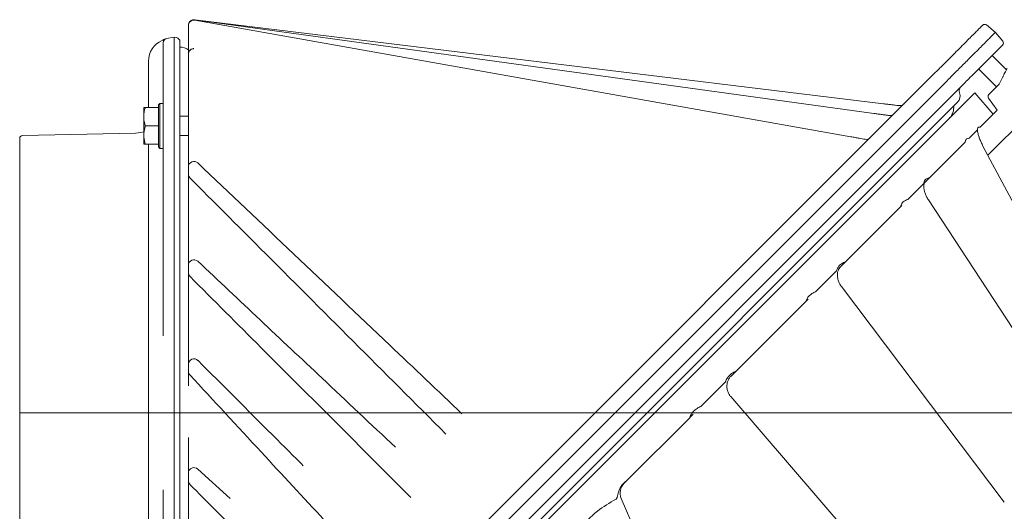
# Model space of a CAD drawing. Extents: x -3142 to 454, y -1038 to 1671.
# Drawn here: x -425 to -75, y 1340 to 1514 of the extents above; entities that cross this region are included whole.
import ezdxf

# ---------------------------------------------------------------- set-up
doc = ezdxf.new("R2010")
doc.units = 0
doc.header["$LTSCALE"] = 5
doc.linetypes.add('CENTERX2', pattern=[20.32, 12.7, -2.54, 2.54, -2.54])
doc.layers.add('3', color=1, linetype='Continuous')
doc.layers.add('Bemaßungen(Brunner)', color=7, linetype='Continuous', lineweight=25)
doc.styles.add('Brunner 2014', font='arial.ttf', dxfattribs={"height": 35})
doc.dimstyles.new('Brunner 2014', dxfattribs={"dimscale": 5, "dimtxt": 35, "dimasz": 5, "dimexe": 3.175, "dimexo": 0, "dimgap": 0.762, "dimtad": 1, "dimdec": 0, "dimrnd": 1e-08, "dimtxsty": 'Brunner 2014', "dimcen": 0.09, "dimdle": 10, "dimclrd": 7, "dimclre": 7, "dimclrt": 7, "dimadec": 1, "dimazin": 2, "dimtfac": 0.666667, "dimtdec": 0, "dimtmove": 0, "dimatfit": 3, "dimldrblk": 'Filled-1', "dimfxl": 1, "dimtolj": 1, "dimlwd": 5, "dimlwe": 5, "dimarcsym": 0})

# ---------------------------------------------------------------- blocks, each defined once
blk = doc.blocks.new('*D161')
at = {"layer": 'Bemaßungen(Brunner)', "color": 7, "linetype": 'Continuous', "lineweight": 5, "transparency": 16777216}
for p, q in [((-425.27, 1374.74), (453.67, 1374.74)), ((437.8, 1349.74), (437.8, 393.16)), ((197.54, 368.16), (453.67, 368.16))]:
    blk.add_line(p, q, dxfattribs=at)
at = {"layer": 'Bemaßungen(Brunner)', "color": 7, "lineweight": 5, "transparency": 16777216}
for points in [[(433.63, 1349.74), (441.96, 1349.74), (437.8, 1374.74)], [(433.63, 393.16), (441.96, 393.16), (437.8, 368.16)]]:
    blk.add_solid(points, dxfattribs=at)
at = {"layer": 'Defpoints', "color": 0, "lineweight": 5, "transparency": 16777216}
for p in [(-425.27, 1374.74), (197.54, 368.16), (437.8, 368.16)]:
    blk.add_point(p, dxfattribs=at)
at = {"layer": 'Bemaßungen(Brunner)', "color": 1, "lineweight": 9, "transparency": 16777216, "insert": (416.12, 926.88), "char_height": 35, "attachment_point": 5, "rotation": 90, "style": 'Brunner 2014'}
blk.add_mtext('\\A1;1007', dxfattribs=at)
blk = doc.blocks.new('Filled-1')
at = {"color": 0}
for p, q in [((0, 0), (-1, 0.167)), ((-1, 0.167), (-1, -0.167)), ((-1, 0), (0, 0)), ((-1, -0.167), (0, 0))]:
    blk.add_line(p, q, dxfattribs=at)
at = {"color": 0, "flags": 128}
blk.add_lwpolyline([(-1, -0.167), (0, 0), (-1, 0.167), (-1, -0.167)], dxfattribs=at)
at = {"color": 0}
blk.add_solid([(-1, -0.167), (0, 0), (-1, 0.167), (-1, -0.167)], dxfattribs=at)

msp = doc.modelspace()

# ---------------------------------------------------------------- linework, layer by layer
at = {"color": 7, "linetype": 'Continuous', "lineweight": 9}
for p, q in [((-363.02, 1514.46), (-118.04, 1484.59)), ((-362.99, 1514.42), (-121.46, 1481.14)), ((-362.92, 1514.32), (-129.65, 1472.86)), ((-365.27, 1512.44), (-365.27, 1512.48)), ((-365.27, 1512.35), (-365.27, 1512.44)), ((-365.27, 1502.27), (-365.27, 1512.35)), ((-82.9, 1512.42), (-82.78, 1512.54)), ((-78.29, 1509.96), (-81.43, 1512.6)), ((-78.42, 1509.83), (-78.29, 1509.96)), ((-75.65, 1506.82), (-78.29, 1509.96)), ((-75.71, 1505.47), (-75.83, 1505.35)), ((-74.35, 1496.69), (-79.42, 1501.76)), ((-286.74, 1308.58), (-99.79, 1495.53)), ((-84.23, 1496.95), (-77.86, 1490.58)), ((-95.35, 1492.9), (-283.33, 1304.91)), ((-76.95, 1491.5), (-75.63, 1494.14)), ((-303.93, 1270.18), (-85.61, 1488.5)), ((-92.72, 1488.46), (-279.67, 1301.5)), ((-79.03, 1480.93), (-85.61, 1488.5)), ((-80.59, 1487.86), (-76.95, 1491.5)), ((-375.37, 1484.74), (-375.87, 1484.24)), ((-374.27, 1484.74), (-375.37, 1484.74)), ((-375.37, 1484.74), (-375.37, 1468.74)), ((-305.34, 1271.59), (-91.72, 1485.21)), ((-77.62, 1482.35), (-80.69, 1486.56)), ((-381.17, 1479.99), (-381.17, 1483.24)), ((-375.87, 1483.24), (-380.59, 1483.24)), ((-375.87, 1469.24), (-375.87, 1484.24)), ((-375.87, 1483.23), (-375.87, 1483.24)), ((-64.36, 1482.87), (-80.95, 1466.29)), ((-79.2, 1480.76), (-77.62, 1482.35)), ((-381.17, 1473.49), (-381.17, 1479.99)), ((-365.27, 1480.14), (-368.27, 1480.14)), ((-79.2, 1480.76), (-83.68, 1476.28)), ((-375.87, 1476.74), (-380.59, 1476.74)), ((-375.87, 1476.74), (-375.87, 1476.75)), ((-375.87, 1476.73), (-375.87, 1476.74)), ((-84.84, 1475.12), (-86.09, 1473.87)), ((-84.68, 1475.29), (-84.84, 1475.12)), ((-84.63, 1475.06), (-84.63, 1475.09)), ((-381.17, 1470.24), (-381.17, 1473.49)), ((-368.27, 1473.34), (-365.27, 1473.34)), ((-101.68, 1458.28), (-88.98, 1470.98)), ((-87.34, 1472.62), (-87.65, 1472.31)), ((-86.09, 1473.87), (-87.34, 1472.62)), ((-380.59, 1470.24), (-381.17, 1470.24)), ((-375.87, 1470.24), (-380.59, 1470.24)), ((-375.87, 1470.24), (-375.87, 1470.25)), ((-375.87, 1469.24), (-375.37, 1468.74)), ((-375.37, 1468.74), (-374.27, 1468.74)), ((-44.11, 1397.01), (-82.68, 1469.55)), ((-365.27, 1459.57), (-365.27, 1462.08)), ((-106.57, 1453.39), (-108.88, 1451.08)), ((-104.27, 1455.7), (-106.57, 1453.39)), ((-103.89, 1456.07), (-104.27, 1455.7)), ((-108.88, 1451.08), (-109.38, 1450.58)), ((-43.17, 1360.57), (-102.1, 1450.39)), ((-131.57, 1428.39), (-111.89, 1448.08)), ((-365.27, 1424.57), (-365.27, 1427.11)), ((-135.34, 1424.62), (-138.48, 1421.48)), ((-134.8, 1425.16), (-135.34, 1424.62)), ((-141.61, 1418.35), (-142.24, 1417.72)), ((-138.48, 1421.48), (-141.61, 1418.35)), ((-75.11, 1342.94), (-133.05, 1419.63)), ((-170.42, 1389.54), (-145.7, 1414.27)), ((-365.27, 1389.52), (-365.27, 1391.91)), ((-365.27, 1384.34), (-365.27, 1389.52)), ((-175.03, 1384.93), (-178.68, 1381.28)), ((-174.38, 1385.58), (-175.03, 1384.93)), ((-178.68, 1381.28), (-182.33, 1377.64)), ((-119.69, 1319.24), (-172.4, 1380.45)), ((-182.33, 1377.64), (-183.03, 1376.93)), ((-209.41, 1350.55), (-187.11, 1372.85)), ((-187.11, 1372.85), (-186.74, 1373.72)), ((-365.27, 1353.22), (-365.27, 1365.95)), ((-361.92, 1354.7), (-350.4, 1344.24)), ((-201.89, 1322.25), (-211.3, 1344.21))]:
    msp.add_line(p, q, dxfattribs=at)
for centre, radius, start, end in [((-363.27, 1512.48), 2, 83.0474, 180), ((-363.27, 1512.44), 2, 82.1542, 180), ((-363.27, 1512.35), 2, 79.9216, 180), ((-82.07, 1511.83), 1, 50, 135), ((-76.42, 1506.17), 1, 315, 40), ((-368.27, 1499.74), 5, 51.4887, 90), ((-93.84, 1487.33), 3, 315, 21.4218), ((-89.19, 1489.16), 2, 135, 201.4218), ((-112.25, 1485.9), 2, 263.0474, 315), ((-98.09, 1483.09), 5, 315, 8.1301), ((-115.77, 1482.38), 2, 262.1542, 315), ((-124.22, 1473.93), 2, 259.9216, 315), ((-363.27, 1462.08), 2, 46.4865, 180), ((-363.27, 1459.57), 2, 180, 225), ((-363.27, 1427.11), 2, 46.7443, 180), ((-363.27, 1424.57), 2, 180, 225), ((-363.27, 1391.91), 2, 45, 180), ((-363.27, 1389.52), 2, 180, 222.7834), ((-363.27, 1353.22), 2, 47.754, 180), ((-363.27, 1350.57), 2, 180, 225), ((-206.71, 1346.18), 5, 135, 203.1986)]:
    msp.add_arc(centre, radius, start, end, dxfattribs=at)
for centre, major_axis, ratio, start_param, end_param in [((-75.62, 1494.08), (4.48, 8.96), 0.003232, 1.531116, 1.565939), ((-79.88, 1487.15), (-0.061, 0.998), 0.999526, 0.72389, 2.139283), ((512.06, 601.42), (735.24, -735.24), 0.196148, 3.081386, 3.119314), ((512.06, 601.42), (735.24, -735.24), 0.196148, 3.119314, 3.163871)]:
    msp.add_ellipse(centre, major_axis=major_axis, ratio=ratio, start_param=start_param, end_param=end_param, dxfattribs=at)
for points, knots in [([(-91.05, 1504.26), (-90.38, 1504.94), (-89.02, 1506.3), (-87.23, 1508.09), (-85.69, 1509.63), (-84.45, 1510.87), (-83.55, 1511.77), (-83.03, 1512.28), (-82.94, 1512.38), (-82.9, 1512.42)], [0, 0, 0, 0, 0.1486394, 0.2972766, 0.4459223, 0.594569, 0.7431282, 0.891691, 1, 1, 1, 1]), ([(-78.42, 1509.83), (-78.46, 1509.79), (-78.56, 1509.68), (-79.11, 1509.14), (-80.06, 1508.19), (-81.37, 1506.88), (-82.99, 1505.25), (-84.88, 1503.37), (-86.3, 1501.94), (-87.02, 1501.23)], [0, 0, 0, 0, 0.108195, 0.256777, 0.405354, 0.55402, 0.702685, 0.851341, 1, 1, 1, 1]), ([(-364.75, 1503.58), (-364.76, 1503.58), (-364.96, 1503.36), (-365.19, 1502.92), (-365.27, 1502.48), (-365.27, 1502.27), (-365.27, 1502.27)], [0, 0, 0, 0, 0.005944, 0.520904, 0.99627, 1, 1, 1, 1]), ([(-365.27, 1469.74), (-365.27, 1471.85), (-365.27, 1475.84), (-365.27, 1481.45), (-365.27, 1486.48), (-365.27, 1491), (-365.27, 1494.93), (-365.27, 1498.11), (-365.27, 1500.46), (-365.27, 1501.94), (-365.27, 1502.14), (-365.27, 1502.24)], [0, 0, 0, 0, 0.123518, 0.232401, 0.341286, 0.450499, 0.559715, 0.669833, 0.779951, 0.889958, 1, 1, 1, 1]), ([(-363.28, 1504.19), (-363.37, 1504.19), (-363.56, 1504.18), (-363.94, 1504.11), (-364.41, 1503.91), (-364.62, 1503.71), (-364.75, 1503.58)], [0, 0, 0, 0, 0.106321, 0.228129, 0.512687, 1, 1, 1, 1]), ([(-99.79, 1495.53), (-99.61, 1495.7), (-99.26, 1496.06), (-98.3, 1497.01), (-96.99, 1498.33), (-95.29, 1500.02), (-93.31, 1502.01), (-91.81, 1503.5), (-91.05, 1504.26)], [0, 0, 0, 0, 0.151633, 0.306655, 0.477518, 0.653327, 0.824185, 1, 1, 1, 1]), ([(-75.83, 1505.35), (-75.87, 1505.31), (-75.96, 1505.21), (-76.48, 1504.7), (-77.38, 1503.8), (-78.62, 1502.55), (-80.16, 1501.01), (-81.95, 1499.22), (-83.3, 1497.87), (-83.98, 1497.19)], [0, 0, 0, 0, 0.108309, 0.256872, 0.405431, 0.554078, 0.702723, 0.851361, 1, 1, 1, 1]), ([(-95.35, 1492.9), (-95.14, 1493.1), (-94.73, 1493.52), (-93.59, 1494.66), (-92.13, 1496.11), (-90.51, 1497.73), (-88.79, 1499.46), (-87.61, 1500.63), (-87.02, 1501.23)], [0, 0, 0, 0, 0.181189, 0.368269, 0.53917, 0.715028, 0.856141, 1, 1, 1, 1]), ([(-83.98, 1497.19), (-84.72, 1496.45), (-86.22, 1494.96), (-88.19, 1492.99), (-89.9, 1491.27), (-91.21, 1489.96), (-92.18, 1488.99), (-92.54, 1488.64), (-92.72, 1488.46)], [0, 0, 0, 0, 0.1708594, 0.3466728, 0.5175331, 0.6933447, 0.8449744, 1, 1, 1, 1]), ([(-75.47, 1494.45), (-75.22, 1494.96), (-74.87, 1495.65), (-74.46, 1496.47), (-74.26, 1496.87), (-74.15, 1497.09), (-74.11, 1497.16), (-74.11, 1497.17), (-74.11, 1497.17)], [0, 0, 0, 0, 0.467289, 0.641142, 0.846318, 0.920303, 0.973858, 1, 1, 1, 1]), ([(-380.59, 1483.24), (-380.69, 1482.89), (-380.86, 1482.36), (-381.01, 1481.65), (-381.13, 1480.92), (-381.15, 1480.36), (-381.17, 1479.99)], [0, 0, 0, 0, 0.329812, 0.495383, 0.659853, 1, 1, 1, 1]), ([(-381.17, 1483.24), (-381.17, 1483.24), (-381.16, 1483.24), (-380.86, 1483.24), (-380.59, 1483.24)], [0, 0, 0, 0, 0.070215, 1, 1, 1, 1]), ([(-118.04, 1484.59), (-117.54, 1484.53), (-116.54, 1484.41), (-115.14, 1484.24), (-113.87, 1484.08), (-113.03, 1483.98), (-112.59, 1483.93), (-112.49, 1483.91)], [0, 0, 0, 0, 0.248407, 0.503398, 0.715621, 0.933419, 1, 1, 1, 1]), ([(-381.17, 1479.99), (-381.17, 1479.91), (-381.16, 1478.81), (-380.86, 1477.74), (-380.59, 1476.74)], [0, 0, 0, 0, 0.070215, 1, 1, 1, 1]), ([(-121.46, 1481.14), (-120.96, 1481.07), (-119.95, 1480.93), (-118.52, 1480.74), (-117.18, 1480.55), (-116.42, 1480.45), (-116.04, 1480.4)], [0, 0, 0, 0, 0.254577, 0.516245, 0.754107, 1, 1, 1, 1]), ([(-380.59, 1476.74), (-380.66, 1476.51), (-381, 1475.45), (-381.09, 1474.35), (-381.17, 1473.49)], [0, 0, 0, 0, 0.215894, 1, 1, 1, 1]), ([(-83.68, 1476.28), (-83.92, 1476.3), (-84.44, 1476.34), (-84.65, 1475.84), (-84.67, 1475.41), (-84.68, 1475.29)], [0, 0, 0, 0, 0.374692, 0.821647, 1, 1, 1, 1]), ([(-84.63, 1475.09), (-84.64, 1475.15), (-84.66, 1475.36), (-84.63, 1475.51), (-84.64, 1475.47), (-84.64, 1475.46)], [0, 0, 0, 0, 0.2258673, 0.8276152, 1, 1, 1, 1]), ([(-82.68, 1469.55), (-82.8, 1469.78), (-83.13, 1470.42), (-83.63, 1471.52), (-84.11, 1472.77), (-84.44, 1473.87), (-84.6, 1474.67), (-84.62, 1474.96), (-84.63, 1475.06)], [0, 0, 0, 0, 0.108938, 0.316767, 0.521592, 0.719897, 0.908202, 1, 1, 1, 1]), ([(-381.17, 1473.49), (-381.16, 1473.23), (-381.13, 1472.13), (-380.82, 1471.06), (-380.59, 1470.24)], [0, 0, 0, 0, 0.235696, 1, 1, 1, 1]), ([(-129.65, 1472.86), (-129.15, 1472.77), (-128.15, 1472.59), (-126.79, 1472.35), (-125.56, 1472.13), (-124.9, 1472.02), (-124.57, 1471.96)], [0, 0, 0, 0, 0.270421, 0.549319, 0.77158, 1, 1, 1, 1]), ([(-87.65, 1472.31), (-87.86, 1472.28), (-88.27, 1472.24), (-88.82, 1471.9), (-88.92, 1471.33), (-88.98, 1470.98)], [0, 0, 0, 0, 0.28349, 0.572857, 1, 1, 1, 1]), ([(-365.27, 1462.08), (-365.27, 1464.13), (-365.27, 1466.68), (-365.27, 1469.24), (-365.27, 1469.74)], [0, 0, 0, 0, 0.803924, 1, 1, 1, 1]), ([(-77.92, 1469.31), (-77.92, 1469.31), (-77.93, 1469.3), (-77.94, 1469.3), (-77.94, 1469.29), (-77.95, 1469.28), (-77.96, 1469.27), (-77.97, 1469.27), (-77.98, 1469.26), (-77.98, 1469.25), (-77.99, 1469.24), (-78, 1469.24), (-78, 1469.23), (-78.01, 1469.22), (-78.02, 1469.22), (-78.02, 1469.21), (-78.03, 1469.21), (-78.03, 1469.2), (-78.04, 1469.2), (-78.04, 1469.19), (-78.05, 1469.19), (-78.05, 1469.18), (-78.05, 1469.18), (-78.06, 1469.18), (-78.06, 1469.17), (-78.06, 1469.17), (-78.06, 1469.17), (-78.07, 1469.17), (-78.07, 1469.17), (-78.07, 1469.17), (-78.07, 1469.17), (-78.07, 1469.17), (-78.07, 1469.17)], [0, 0, 0, 0, 0.020778, 0.054094, 0.087411, 0.120727, 0.154043, 0.18736, 0.220677, 0.253994, 0.287311, 0.320628, 0.353945, 0.387262, 0.42058, 0.453898, 0.487216, 0.520537, 0.553857, 0.587177, 0.620496, 0.653815, 0.687133, 0.720451, 0.753768, 0.787086, 0.820405, 0.853726, 0.887049, 0.920371, 0.953688, 1, 1, 1, 1]), ([(-361.89, 1463.53), (-350.52, 1452.73), (-327.77, 1431.14), (-296.47, 1401.42), (-276.54, 1382.5), (-268, 1374.39)], [0, 0, 0, 0, 0.363528, 0.727056, 1, 1, 1, 1]), ([(-365.27, 1427.11), (-365.27, 1433.15), (-365.27, 1443.97), (-365.27, 1454.79), (-365.27, 1459.57)], [0, 0, 0, 0, 0.558496, 1, 1, 1, 1]), ([(-273.69, 1367.16), (-284.69, 1378.16), (-306.69, 1400.16), (-337.02, 1430.49), (-356.35, 1449.82), (-364.68, 1458.15)], [0, 0, 0, 0, 0.362763, 0.725526, 1, 1, 1, 1]), ([(-101.68, 1458.28), (-102.07, 1458.19), (-102.89, 1458), (-103.57, 1457.12), (-103.8, 1456.37), (-103.89, 1456.07)], [0, 0, 0, 0, 0.348504, 0.745311, 1, 1, 1, 1]), ([(-103.35, 1456.61), (-103.35, 1456.61), (-102.77, 1457.19), (-102.22, 1457.74), (-101.68, 1458.28)], [0, 0, 0, 0, 0.005338, 1, 1, 1, 1]), ([(-102.1, 1450.39), (-102.22, 1450.58), (-102.57, 1451.14), (-103.06, 1452.14), (-103.47, 1453.34), (-103.7, 1454.45), (-103.74, 1455.4), (-103.63, 1456.11), (-103.45, 1456.5), (-103.39, 1456.56), (-103.36, 1456.59)], [0, 0, 0, 0, 0.074861, 0.220886, 0.365462, 0.506392, 0.642303, 0.773046, 0.901408, 1, 1, 1, 1]), ([(-109.38, 1450.58), (-109.98, 1450.36), (-111.04, 1449.96), (-111.7, 1448.83), (-111.86, 1448.19), (-111.89, 1448.08)], [0, 0, 0, 0, 0.515913, 0.916956, 1, 1, 1, 1]), ([(-111.89, 1448.08), (-111.76, 1448.2), (-111.63, 1448.33), (-111.59, 1448.37), (-111.59, 1448.37)], [0, 0, 0, 0, 0.994662, 1, 1, 1, 1]), ([(-361.9, 1428.57), (-347.17, 1414.71), (-323.75, 1392.68), (-300.31, 1370.63), (-291.62, 1362.45)], [0, 0, 0, 0, 0.6290682, 1, 1, 1, 1]), ([(-131.57, 1428.39), (-132.07, 1428.21), (-133.13, 1427.81), (-134.19, 1426.6), (-134.62, 1425.6), (-134.8, 1425.16)], [0, 0, 0, 0, 0.337852, 0.714217, 1, 1, 1, 1]), ([(-133.05, 1419.63), (-133.17, 1419.79), (-133.53, 1420.3), (-134.01, 1421.25), (-134.37, 1422.46), (-134.5, 1423.64), (-134.4, 1424.74), (-134.09, 1425.65), (-133.76, 1426.22), (-133.52, 1426.42), (-133.46, 1426.47)], [0, 0, 0, 0, 0.073798, 0.224799, 0.374706, 0.522374, 0.667744, 0.812055, 0.9577, 1, 1, 1, 1]), ([(-133.48, 1426.48), (-133.48, 1426.49), (-132.83, 1427.13), (-132.2, 1427.76), (-131.57, 1428.39)], [0, 0, 0, 0, 0.0051763, 1, 1, 1, 1]), ([(-365.27, 1391.91), (-365.27, 1398.02), (-365.27, 1408.9), (-365.27, 1419.79), (-365.27, 1424.57)], [0, 0, 0, 0, 0.561212, 1, 1, 1, 1]), ([(-286.12, 1344.59), (-294.99, 1353.47), (-312.75, 1371.22), (-338.93, 1397.41), (-356.25, 1414.72), (-364.68, 1423.15)], [0, 0, 0, 0, 0.3390383, 0.6780765, 1, 1, 1, 1]), ([(-142.24, 1417.72), (-142.67, 1417.54), (-143.54, 1417.17), (-144.86, 1416.11), (-145.38, 1414.96), (-145.7, 1414.27)], [0, 0, 0, 0, 0.277836, 0.565472, 1, 1, 1, 1]), ([(-145.7, 1414.27), (-145.38, 1414.58), (-145.06, 1414.9), (-144.82, 1415.14), (-144.82, 1415.14)], [0, 0, 0, 0, 0.994824, 1, 1, 1, 1]), ([(-361.85, 1393.32), (-353.06, 1384.53), (-340.58, 1372.05), (-328.09, 1359.56), (-324.4, 1355.87)], [0, 0, 0, 0, 0.7045733, 1, 1, 1, 1]), ([(-294.5, 1312.27), (-301.98, 1320.35), (-316.94, 1336.52), (-340.35, 1361.82), (-356.29, 1379.03), (-364.73, 1388.16)], [0, 0, 0, 0, 0.319654, 0.639307, 1, 1, 1, 1]), ([(-170.42, 1389.54), (-171, 1389.29), (-172.22, 1388.77), (-173.56, 1387.32), (-174.12, 1386.13), (-174.38, 1385.58)], [0, 0, 0, 0, 0.3295241, 0.6900945, 1, 1, 1, 1]), ([(-172.4, 1380.45), (-172.52, 1380.6), (-172.9, 1381.07), (-173.39, 1382), (-173.73, 1383.23), (-173.79, 1384.48), (-173.57, 1385.69), (-173.06, 1386.75), (-172.63, 1387.41), (-172.33, 1387.63), (-172.33, 1387.63)], [0, 0, 0, 0, 0.07243, 0.230104, 0.386517, 0.541093, 0.694221, 0.846791, 0.999929, 1, 1, 1, 1]), ([(-172.38, 1387.59), (-172.37, 1387.59), (-171.73, 1388.23), (-171.08, 1388.89), (-170.42, 1389.54)], [0, 0, 0, 0, 0.005051, 1, 1, 1, 1]), ([(-183.03, 1376.93), (-183.48, 1376.73), (-184.4, 1376.3), (-185.74, 1375.27), (-186.38, 1374.27), (-186.74, 1373.72)], [0, 0, 0, 0, 0.300456, 0.610867, 1, 1, 1, 1]), ([(-187.11, 1372.85), (-187.11, 1372.85), (-186.59, 1373.38), (-186.13, 1373.83), (-185.71, 1374.25), (-185.71, 1374.25)], [0, 0, 0, 0, 0.005523, 0.994977, 1, 1, 1, 1]), ([(-365.27, 1350.57), (-365.27, 1350.78), (-365.27, 1351.66), (-365.27, 1352.55), (-365.27, 1353.22)], [0, 0, 0, 0, 0.242484, 1, 1, 1, 1]), ([(-365.27, 1299.74), (-365.27, 1308.07), (-365.27, 1325.01), (-365.27, 1341.96), (-365.27, 1350.57)], [0, 0, 0, 0, 0.491856, 1, 1, 1, 1]), ([(-308.88, 1293.35), (-315.19, 1299.66), (-327.81, 1312.28), (-346.41, 1330.88), (-358.7, 1343.17), (-364.68, 1349.15)], [0, 0, 0, 0, 0.339375, 0.678749, 1, 1, 1, 1]), ([(-211.95, 1347.51), (-211.65, 1348.13), (-211.05, 1349.35), (-209.96, 1350.15), (-209.41, 1350.55)], [0, 0, 0, 0, 0.501145, 1, 1, 1, 1]), ([(-210.24, 1349.72), (-210.24, 1349.72), (-209.97, 1349.99), (-209.69, 1350.27), (-209.41, 1350.55), (-209.41, 1350.55)], [0, 0, 0, 0, 0.010325, 0.99192, 1, 1, 1, 1]), ([(-211.95, 1347.51), (-212.12, 1347.04), (-212.4, 1346.25), (-212.64, 1345.13), (-212.8, 1344.4), (-213.07, 1344.06), (-213.15, 1344.01), (-213.17, 1344)], [0, 0, 0, 0, 0.402258, 0.663025, 0.92524, 0.97695, 1, 1, 1, 1])]:
    msp.add_open_spline(points, degree=3, knots=knots, dxfattribs=at)
at = {"layer": '3', "linetype": 'Continuous', "lineweight": 9}
for p, q in [((-374.27, 1467.24), (-374.27, 1506.27)), ((-374.06, 1507.41), (-374.05, 1507.4)), ((-373.03, 1507.75), (-370.27, 1508.24)), ((-370.27, 1508.24), (-370.27, 1467.24)), ((-370.27, 1508.24), (-369.51, 1508.1)), ((-368.27, 1506.63), (-368.27, 1467.24)), ((-379.48, 1499.74), (-379.48, 1483.24)), ((-425.27, 1277.19), (-425.27, 1472.29)), ((-384.05, 1474.17), (-424.29, 1473.29)), ((-379.48, 1470.24), (-379.48, 1374.74)), ((-374.27, 1402.12), (-374.27, 1467.24)), ((-370.27, 1282.24), (-370.27, 1467.24)), ((-368.27, 1467.24), (-368.27, 1282.24)), ((-379.48, 1374.74), (-379.48, 1279.24)), ((-374.27, 1282.24), (-374.27, 1347.35))]:
    msp.add_line(p, q, dxfattribs=at)
at = {"layer": '3', "linetype": 'CENTERX2', "lineweight": 9}
msp.add_line((-425.27, 1374.74), (-353.03, 1374.74), dxfattribs=at)
at = {"layer": '3', "linetype": 'Continuous', "lineweight": 9, "flags": 128}
msp.add_lwpolyline([(-381.17, 1474.66), (-382.13, 1474.4), (-384.05, 1474.17)], dxfattribs=at)
at = {"layer": '3', "linetype": 'Continuous', "lineweight": 9}
for centre, radius, start, end in [((-371.48, 1499.74), 8, 113.3233, 180), ((-372.77, 1506.27), 1.5, 100, 180), ((-373.18, 1506.2), 1.5, 99.9644, 125.9221), ((-369.77, 1506.63), 1.5, 0, 80), ((-424.27, 1472.29), 1, 91.25, 180)]:
    msp.add_arc(centre, radius, start, end, dxfattribs=at)
msp.add_open_spline([(-374.07, 1507.43), (-374.25, 1507.29), (-374.43, 1507.15), (-374.65, 1507.09), (-374.65, 1507.09)], degree=3, knots=[0, 0, 0, 0, 0.992003, 1, 1, 1, 1], dxfattribs=at)

# ---------------------------------------------------------------- dimensions: what is measured, and where the dimension line sits
at = {"layer": 'Bemaßungen(Brunner)', "lineweight": 9}
dim = msp.add_linear_dim(base=(437.8, 368.16), p1=(-425.27, 1374.74), p2=(197.54, 368.16), angle=90, dimstyle='Brunner 2014', override={"dimclrt": 1}, dxfattribs=at)
dim.commit()
dim.dimension.update_dxf_attribs({"geometry": '*D161', "text_midpoint": (437.8, 926.88), "dimtype": 160})

doc.saveas('drawing.dxf')
